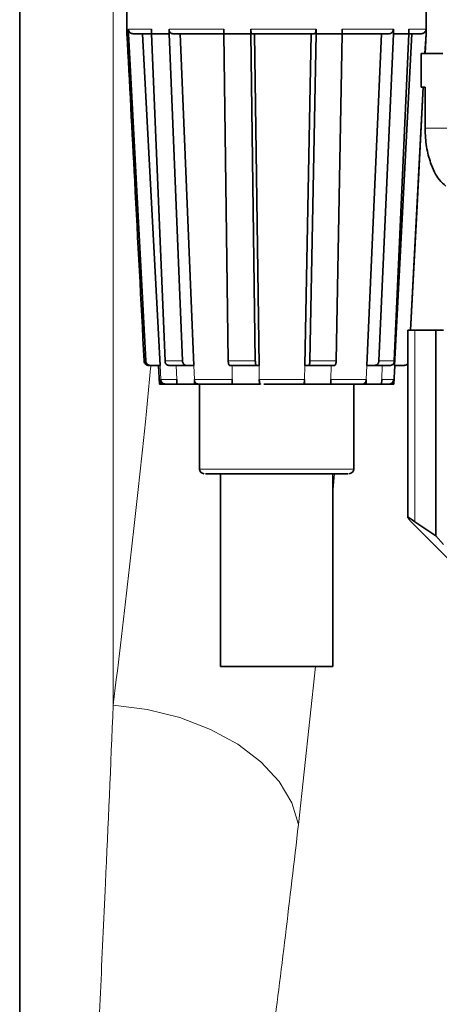
# Model space of a CAD drawing. Units: millimetres. Extents: x 0 to 5670, y 0 to 4986.
# Drawn here: x 3843 to 3865, y 4107 to 4160 of the extents above; entities that cross this region are included whole.
import ezdxf

# ---------------------------------------------------------------- set-up
doc = ezdxf.new("R2010")
doc.units = ezdxf.units.MM

msp = doc.modelspace()

# ---------------------------------------------------------------- linework, layer by layer
at = {"color": 7, "linetype": 'Continuous', "lineweight": 35}
for p, q in [((3843.05, 4074.044), (3843.05, 4186.624)), ((3848.784, 4166.355), (3848.784, 4159.105)), ((3864.784, 4159.105), (3864.784, 4162.367)), ((3848.863, 4159.355), (3848.863, 4159.105)), ((3848.863, 4159.105), (3849.785, 4141.591)), ((3849.617, 4159.105), (3850.552, 4141.355)), ((3850.098, 4159.105), (3850.098, 4159.355)), ((3850.819, 4141.591), (3850.098, 4159.105)), ((3851.035, 4159.355), (3851.035, 4159.105)), ((3851.035, 4159.105), (3851.756, 4141.591)), ((3851.625, 4159.105), (3852.355, 4141.355)), ((3853.957, 4159.105), (3853.957, 4159.355)), ((3854.201, 4141.591), (3853.957, 4159.105)), ((3855.404, 4159.355), (3855.404, 4159.105)), ((3855.404, 4159.105), (3855.648, 4141.591)), ((3855.603, 4159.105), (3855.85, 4141.355)), ((3858.299, 4141.355), (3858.629, 4159.105)), ((3858.57, 4141.591), (3858.896, 4159.105)), ((3858.896, 4159.105), (3858.896, 4159.355)), ((3860.299, 4159.105), (3859.973, 4141.591)), ((3860.299, 4159.355), (3860.299, 4159.105)), ((3861.615, 4141.355), (3862.397, 4159.105)), ((3862.256, 4141.591), (3863.028, 4159.105)), ((3863.028, 4159.105), (3863.028, 4159.355)), ((3863.852, 4159.105), (3863.08, 4141.591)), ((3863.086, 4141.355), (3864.021, 4159.105)), ((3863.852, 4159.355), (3863.852, 4159.105)), ((3864.719, 4158.044), (3864.775, 4159.105)), ((3864.726, 4158.044), (3864.781, 4159.105)), ((3864.775, 4159.105), (3864.775, 4159.355)), ((3864.775, 4159.105), (3864.775, 4159.105)), ((3864.515, 4158.044), (3864.515, 4156.244)), ((3864.515, 4158.044), (3865.671, 4158.044)), ((3863.939, 4143.244), (3864.624, 4156.244)), ((3864.515, 4156.244), (3864.722, 4156.244)), ((3864.722, 4156.244), (3864.722, 4154.044)), ((3863.798, 4143.244), (3863.798, 4133.2)), ((3863.798, 4143.244), (3864.171, 4143.244)), ((3864.171, 4143.244), (3865.299, 4143.244)), ((3865.299, 4143.244), (3865.299, 4132.238)), ((3865.299, 4143.244), (3865.705, 4143.244)), ((3849.718, 4141.568), (3849.715, 4141.591)), ((3850.036, 4141.355), (3850.552, 4141.355)), ((3850.465, 4141.355), (3850.517, 4140.355)), ((3851.952, 4141.355), (3851.015, 4141.355)), ((3852.355, 4141.355), (3851.952, 4141.355)), ((3855.714, 4141.355), (3854.267, 4141.355)), ((3855.714, 4141.355), (3855.85, 4141.355)), ((3858.481, 4141.355), (3858.299, 4141.355)), ((3859.884, 4141.355), (3858.481, 4141.355)), ((3862.046, 4141.355), (3861.615, 4141.355)), ((3862.87, 4141.355), (3862.046, 4141.355)), ((3863.05, 4140.355), (3863.102, 4141.355)), ((3863.601, 4141.355), (3863.086, 4141.355)), ((3850.592, 4140.591), (3850.604, 4140.355)), ((3851.459, 4140.355), (3851.449, 4140.591)), ((3852.387, 4140.591), (3852.396, 4140.355)), ((3854.417, 4140.355), (3854.414, 4140.591)), ((3855.861, 4140.591), (3855.864, 4140.355)), ((3858.28, 4140.355), (3858.284, 4140.591)), ((3859.688, 4140.591), (3859.683, 4140.355)), ((3861.571, 4140.355), (3861.581, 4140.591)), ((3862.405, 4140.591), (3862.395, 4140.355)), ((3863.046, 4140.591), (3863.033, 4140.355)), ((3850.604, 4140.355), (3850.517, 4140.355)), ((3850.604, 4140.355), (3850.843, 4140.355)), ((3851.459, 4140.355), (3850.843, 4140.355)), ((3852.396, 4140.355), (3851.459, 4140.355)), ((3852.396, 4140.355), (3852.583, 4140.355)), ((3854.481, 4140.355), (3852.583, 4140.355)), ((3852.659, 4140.355), (3852.659, 4135.81)), ((3855.864, 4140.355), (3854.417, 4140.355)), ((3855.864, 4140.355), (3855.927, 4140.355)), ((3858.195, 4140.355), (3856.102, 4140.355)), ((3858.195, 4140.355), (3858.28, 4140.355)), ((3859.683, 4140.355), (3858.28, 4140.355)), ((3861.371, 4140.355), (3859.599, 4140.355)), ((3860.909, 4135.81), (3860.909, 4140.355)), ((3861.371, 4140.355), (3861.571, 4140.355)), ((3862.395, 4140.355), (3861.571, 4140.355)), ((3862.794, 4140.355), (3862.395, 4140.355)), ((3862.794, 4140.355), (3863.033, 4140.355)), ((3863.05, 4140.355), (3863.033, 4140.355)), ((3852.975, 4135.56), (3860.613, 4135.56)), ((3853.784, 4135.56), (3853.784, 4125.244)), ((3859.784, 4125.244), (3859.784, 4135.56)), ((3863.977, 4132.988), (3863.827, 4133.16)), ((3864.185, 4132.794), (3863.977, 4132.988)), ((3864.171, 4132.988), (3865.299, 4132.238)), ((3864.175, 4132.784), (3866.015, 4130.944)), ((3865.299, 4132.238), (3865.705, 4131.767)), ((3853.784, 4125.244), (3859.784, 4125.244))]:
    msp.add_line(p, q, dxfattribs=at)
at = {"color": 8, "linetype": 'Continuous', "lineweight": 18}
for p, q in [((3848.05, 4173.493), (3848.05, 4123.174)), ((3848.863, 4159.355), (3850.098, 4159.355)), ((3851.035, 4159.355), (3853.957, 4159.355)), ((3855.404, 4159.355), (3858.896, 4159.355)), ((3860.299, 4159.355), (3863.028, 4159.355)), ((3863.852, 4159.355), (3864.775, 4159.355)), ((3864.722, 4154.044), (3876.486, 4154.044)), ((3864.171, 4143.244), (3864.171, 4132.988)), ((3849.715, 4141.591), (3849.785, 4141.591)), ((3850.819, 4141.591), (3851.756, 4141.591)), ((3854.201, 4141.591), (3855.648, 4141.591)), ((3858.57, 4141.591), (3859.973, 4141.591)), ((3862.256, 4141.591), (3863.08, 4141.591)), ((3850.552, 4141.355), (3850.592, 4140.591)), ((3851.449, 4140.591), (3851.418, 4141.355)), ((3852.355, 4141.355), (3852.387, 4140.591)), ((3854.414, 4140.591), (3854.403, 4141.355)), ((3855.85, 4141.355), (3855.861, 4140.591)), ((3858.284, 4140.591), (3858.299, 4141.355)), ((3859.702, 4141.355), (3859.688, 4140.591)), ((3861.581, 4140.591), (3861.615, 4141.355)), ((3862.439, 4141.355), (3862.405, 4140.591)), ((3863.086, 4141.355), (3863.046, 4140.591)), ((3850.592, 4140.591), (3851.449, 4140.591)), ((3852.387, 4140.591), (3854.414, 4140.591)), ((3855.861, 4140.591), (3858.284, 4140.591)), ((3859.688, 4140.591), (3861.581, 4140.591)), ((3862.405, 4140.591), (3863.046, 4140.591)), ((3852.659, 4135.81), (3860.861, 4135.81)), ((3860.861, 4135.81), (3860.909, 4135.81)), ((3859.886, 4135.56), (3859.784, 4134.487)), ((3858.869, 4125.244), (3857.955, 4116.783))]:
    msp.add_line(p, q, dxfattribs=at)
at = {"color": 7, "linetype": 'Continuous', "lineweight": 35, "flags": 128}
msp.add_lwpolyline([(3863.949, 4143.244), (3864.281, 4149.563), (3864.631, 4156.244)], dxfattribs=at)
at = {"color": 8, "linetype": 'Continuous', "lineweight": 18, "flags": 128}
msp.add_lwpolyline([(3857.955, 4116.783), (3857.597, 4117.953), (3856.921, 4119.084), (3855.948, 4120.139), (3854.71, 4121.081), (3853.25, 4121.879), (3851.617, 4122.507), (3849.863, 4122.944), (3848.05, 4123.174)], dxfattribs=at)
at = {"color": 7, "linetype": 'Continuous', "lineweight": 35}
for centre, start, end in [((3852.909, 4135.81), 180, 270), ((3860.659, 4135.81), 270, 0)]:
    msp.add_arc(centre, 0.25, start, end, dxfattribs=at)
for points, knots in [([(3848.786, 4159.105), (3848.923, 4156.482), (3849.23, 4150.645), (3849.536, 4144.807), (3849.704, 4141.591)], [0, 0, 0, 0, 0.44918, 1, 1, 1, 1]), ([(3848.863, 4159.105), (3848.847, 4159.105), (3848.816, 4159.105), (3848.789, 4159.105), (3848.792, 4159.105), (3848.792, 4159.105)], [0, 0, 0, 0, 0.4025745, 0.805149, 1, 1, 1, 1]), ([(3849.114, 4159.105), (3849.085, 4159.107), (3849.029, 4159.113), (3848.953, 4159.156), (3848.897, 4159.22), (3848.867, 4159.29), (3848.864, 4159.336), (3848.863, 4159.355)], [0, 0, 0, 0, 0.215934, 0.431885, 0.64735, 0.861874, 1, 1, 1, 1]), ([(3849.114, 4159.105), (3849.221, 4159.105), (3849.408, 4159.105), (3849.892, 4159.105), (3850.098, 4159.105)], [0, 0, 0, 0, 0.57397, 1, 1, 1, 1]), ([(3851.035, 4159.105), (3850.949, 4159.105), (3850.777, 4159.105), (3850.454, 4159.105), (3850.24, 4159.105), (3850.098, 4159.105)], [0, 0, 0, 0, 0.251671, 0.503341, 1, 1, 1, 1]), ([(3851.232, 4159.105), (3851.209, 4159.107), (3851.165, 4159.113), (3851.106, 4159.156), (3851.062, 4159.22), (3851.039, 4159.29), (3851.036, 4159.336), (3851.035, 4159.355)], [0, 0, 0, 0, 0.215934, 0.431885, 0.64735, 0.861874, 1, 1, 1, 1]), ([(3855.404, 4159.105), (3855.28, 4159.105), (3855.032, 4159.105), (3854.546, 4159.105), (3854.192, 4159.105), (3853.957, 4159.105)], [0, 0, 0, 0, 0.251671, 0.503341, 1, 1, 1, 1]), ([(3855.47, 4159.105), (3855.463, 4159.107), (3855.448, 4159.113), (3855.428, 4159.156), (3855.413, 4159.22), (3855.405, 4159.29), (3855.404, 4159.336), (3855.404, 4159.355)], [0, 0, 0, 0, 0.215934, 0.431885, 0.64735, 0.861874, 1, 1, 1, 1]), ([(3858.896, 4159.355), (3858.895, 4159.326), (3858.893, 4159.27), (3858.878, 4159.196), (3858.855, 4159.139), (3858.83, 4159.109), (3858.814, 4159.106), (3858.807, 4159.105)], [0, 0, 0, 0, 0.21349, 0.426966, 0.640857, 0.855649, 1, 1, 1, 1]), ([(3860.299, 4159.105), (3860.185, 4159.105), (3859.957, 4159.105), (3859.493, 4159.105), (3859.134, 4159.105), (3858.896, 4159.105)], [0, 0, 0, 0, 0.251671, 0.503341, 1, 1, 1, 1]), ([(3863.028, 4159.355), (3863.026, 4159.326), (3863.021, 4159.27), (3862.985, 4159.196), (3862.932, 4159.139), (3862.873, 4159.109), (3862.834, 4159.106), (3862.818, 4159.105)], [0, 0, 0, 0, 0.21349, 0.426966, 0.640857, 0.855649, 1, 1, 1, 1]), ([(3863.852, 4159.105), (3863.791, 4159.105), (3863.67, 4159.105), (3863.405, 4159.105), (3863.178, 4159.105), (3863.028, 4159.105)], [0, 0, 0, 0, 0.2516705, 0.503341, 1, 1, 1, 1]), ([(3863.852, 4159.105), (3864.003, 4159.105), (3864.382, 4159.105), (3864.471, 4159.105), (3864.524, 4159.105)], [0, 0, 0, 0, 0.397477, 1, 1, 1, 1]), ([(3864.524, 4159.105), (3864.552, 4159.107), (3864.609, 4159.113), (3864.684, 4159.156), (3864.741, 4159.22), (3864.771, 4159.29), (3864.774, 4159.336), (3864.775, 4159.355)], [0, 0, 0, 0, 0.215934, 0.431885, 0.64735, 0.861874, 1, 1, 1, 1]), ([(3864.722, 4154.044), (3864.739, 4153.705), (3864.772, 4153.03), (3865.044, 4152.061), (3865.4, 4151.305), (3865.709, 4151.054), (3865.832, 4150.954)], [0, 0, 0, 0, 0.2313, 0.461285, 0.785986, 1, 1, 1, 1]), ([(3849.702, 4141.591), (3849.708, 4141.56), (3849.719, 4141.497), (3849.779, 4141.419), (3849.864, 4141.365), (3849.932, 4141.358), (3849.966, 4141.355)], [0, 0, 0, 0, 0.2518079, 0.5027836, 0.7523135, 1, 1, 1, 1]), ([(3849.785, 4141.591), (3849.789, 4141.564), (3849.798, 4141.508), (3849.845, 4141.435), (3849.912, 4141.382), (3849.98, 4141.358), (3850.022, 4141.355), (3850.036, 4141.355)], [0, 0, 0, 0, 0.221673, 0.4431077, 0.667023, 0.8857059, 1, 1, 1, 1]), ([(3851.015, 4141.355), (3850.992, 4141.357), (3850.948, 4141.363), (3850.888, 4141.407), (3850.844, 4141.471), (3850.823, 4141.537), (3850.82, 4141.578), (3850.819, 4141.591)], [0, 0, 0, 0, 0.224893, 0.449595, 0.675283, 0.893604, 1, 1, 1, 1]), ([(3851.756, 4141.591), (3851.76, 4141.564), (3851.766, 4141.508), (3851.803, 4141.435), (3851.855, 4141.382), (3851.908, 4141.358), (3851.941, 4141.355), (3851.952, 4141.355)], [0, 0, 0, 0, 0.221673, 0.443108, 0.667023, 0.885706, 1, 1, 1, 1]), ([(3854.267, 4141.355), (3854.26, 4141.357), (3854.245, 4141.363), (3854.224, 4141.407), (3854.21, 4141.471), (3854.202, 4141.537), (3854.201, 4141.578), (3854.201, 4141.591)], [0, 0, 0, 0, 0.224893, 0.449595, 0.675283, 0.893604, 1, 1, 1, 1]), ([(3855.648, 4141.591), (3855.649, 4141.564), (3855.651, 4141.508), (3855.664, 4141.435), (3855.681, 4141.382), (3855.699, 4141.358), (3855.71, 4141.355), (3855.714, 4141.355)], [0, 0, 0, 0, 0.221673, 0.4431077, 0.667023, 0.8857059, 1, 1, 1, 1]), ([(3858.481, 4141.355), (3858.491, 4141.357), (3858.511, 4141.363), (3858.538, 4141.407), (3858.558, 4141.471), (3858.568, 4141.537), (3858.569, 4141.578), (3858.57, 4141.591)], [0, 0, 0, 0, 0.224893, 0.449595, 0.675283, 0.893604, 1, 1, 1, 1]), ([(3859.973, 4141.591), (3859.971, 4141.564), (3859.968, 4141.508), (3859.952, 4141.435), (3859.928, 4141.382), (3859.904, 4141.358), (3859.889, 4141.355), (3859.884, 4141.355)], [0, 0, 0, 0, 0.221673, 0.443108, 0.667023, 0.885706, 1, 1, 1, 1]), ([(3862.046, 4141.355), (3862.07, 4141.357), (3862.118, 4141.363), (3862.181, 4141.407), (3862.229, 4141.471), (3862.251, 4141.537), (3862.255, 4141.578), (3862.256, 4141.591)], [0, 0, 0, 0, 0.224893, 0.449595, 0.675283, 0.893604, 1, 1, 1, 1]), ([(3863.08, 4141.591), (3863.076, 4141.564), (3863.069, 4141.508), (3863.03, 4141.435), (3862.974, 4141.382), (3862.917, 4141.358), (3862.882, 4141.355), (3862.87, 4141.355)], [0, 0, 0, 0, 0.221673, 0.443108, 0.667023, 0.885706, 1, 1, 1, 1]), ([(3849.966, 4141.355), (3849.936, 4141.355), (3849.906, 4141.356), (3849.88, 4141.37), (3849.879, 4141.37)], [0, 0, 0, 0, 0.970693, 1, 1, 1, 1]), ([(3863.601, 4141.355), (3863.63, 4141.358), (3863.686, 4141.364), (3863.757, 4141.401), (3863.786, 4141.439), (3863.798, 4141.454)], [0, 0, 0, 0, 0.372618, 0.744917, 1, 1, 1, 1]), ([(3850.843, 4140.355), (3850.814, 4140.357), (3850.757, 4140.363), (3850.681, 4140.407), (3850.625, 4140.472), (3850.597, 4140.537), (3850.593, 4140.578), (3850.592, 4140.591)], [0, 0, 0, 0, 0.225349, 0.450512, 0.676436, 0.894694, 1, 1, 1, 1]), ([(3852.583, 4140.355), (3852.561, 4140.357), (3852.516, 4140.363), (3852.456, 4140.407), (3852.412, 4140.472), (3852.391, 4140.537), (3852.388, 4140.578), (3852.387, 4140.591)], [0, 0, 0, 0, 0.225349, 0.450512, 0.676436, 0.894694, 1, 1, 1, 1]), ([(3855.927, 4140.355), (3855.92, 4140.357), (3855.905, 4140.363), (3855.884, 4140.407), (3855.87, 4140.472), (3855.862, 4140.537), (3855.861, 4140.578), (3855.861, 4140.591)], [0, 0, 0, 0, 0.225349, 0.450512, 0.676436, 0.894694, 1, 1, 1, 1]), ([(3858.284, 4140.591), (3858.283, 4140.564), (3858.28, 4140.508), (3858.263, 4140.435), (3858.24, 4140.382), (3858.216, 4140.358), (3858.201, 4140.355), (3858.195, 4140.355)], [0, 0, 0, 0, 0.221234, 0.442225, 0.665889, 0.884607, 1, 1, 1, 1]), ([(3861.581, 4140.591), (3861.578, 4140.564), (3861.57, 4140.508), (3861.531, 4140.435), (3861.475, 4140.382), (3861.419, 4140.358), (3861.383, 4140.355), (3861.371, 4140.355)], [0, 0, 0, 0, 0.221234, 0.442225, 0.665889, 0.884607, 1, 1, 1, 1]), ([(3863.046, 4140.591), (3863.041, 4140.564), (3863.033, 4140.508), (3862.986, 4140.435), (3862.919, 4140.382), (3862.851, 4140.358), (3862.809, 4140.355), (3862.794, 4140.355)], [0, 0, 0, 0, 0.221234, 0.442225, 0.665889, 0.884607, 1, 1, 1, 1]), ([(3863.814, 4133.2), (3863.81, 4133.209), (3863.794, 4133.243), (3863.91, 4133.179), (3864.082, 4133.053), (3864.171, 4132.988)], [0, 0, 0, 0, 0.153817, 0.563546, 1, 1, 1, 1])]:
    msp.add_open_spline(points, degree=3, knots=knots, dxfattribs=at)
for points in [[(3851.232, 4159.105), (3851.647, 4159.105), (3852.477, 4159.105), (3853.508, 4159.105), (3854.023, 4159.105)], [(3855.47, 4159.105), (3856.031, 4159.105), (3857.151, 4159.105), (3858.255, 4159.105), (3858.807, 4159.105)], [(3860.21, 4159.105), (3860.702, 4159.105), (3861.685, 4159.105), (3862.44, 4159.105), (3862.818, 4159.105)]]:
    msp.add_open_spline(points, degree=3, dxfattribs=at)
at = {"color": 8, "linetype": 'Continuous', "lineweight": 18}
for points, knots in [([(3848.05, 4123.174), (3848.343, 4125.621), (3848.93, 4130.515), (3849.608, 4136.638), (3849.971, 4140.365), (3850.07, 4141.388)], [0, 0, 0, 0, 0.420475, 0.840948, 1, 1, 1, 1]), ([(3845.225, 4070.063), (3845.224, 4070.035), (3845.218, 4069.949), (3845.287, 4071.024), (3845.431, 4073.266), (3845.65, 4076.749), (3845.931, 4081.353), (3846.27, 4087.092), (3846.661, 4094.031), (3847.034, 4101.085), (3847.363, 4107.735), (3847.685, 4114.567), (3847.913, 4119.938), (3848.05, 4123.174)], [0, 0, 0, 0, 0.048773, 0.149803, 0.253163, 0.357345, 0.458939, 0.561349, 0.666403, 0.772398, 0.836979, 0.901781, 1, 1, 1, 1]), ([(3857.955, 4116.783), (3857.722, 4114.782), (3857.256, 4110.774), (3856.542, 4105.111), (3855.826, 4099.71), (3854.934, 4093.337), (3853.988, 4087.018), (3853.027, 4080.996), (3852.218, 4076.168), (3851.488, 4071.989), (3850.801, 4068.208), (3850.207, 4065.053), (3849.776, 4062.829), (3849.557, 4061.721), (3849.573, 4061.802), (3849.578, 4061.83)], [0, 0, 0, 0, 0.0571, 0.114363, 0.171878, 0.229731, 0.331307, 0.408683, 0.486455, 0.565797, 0.645538, 0.745111, 0.845398, 0.947846, 1, 1, 1, 1])]:
    msp.add_open_spline(points, degree=3, knots=knots, dxfattribs=at)

doc.saveas('drawing.dxf')
